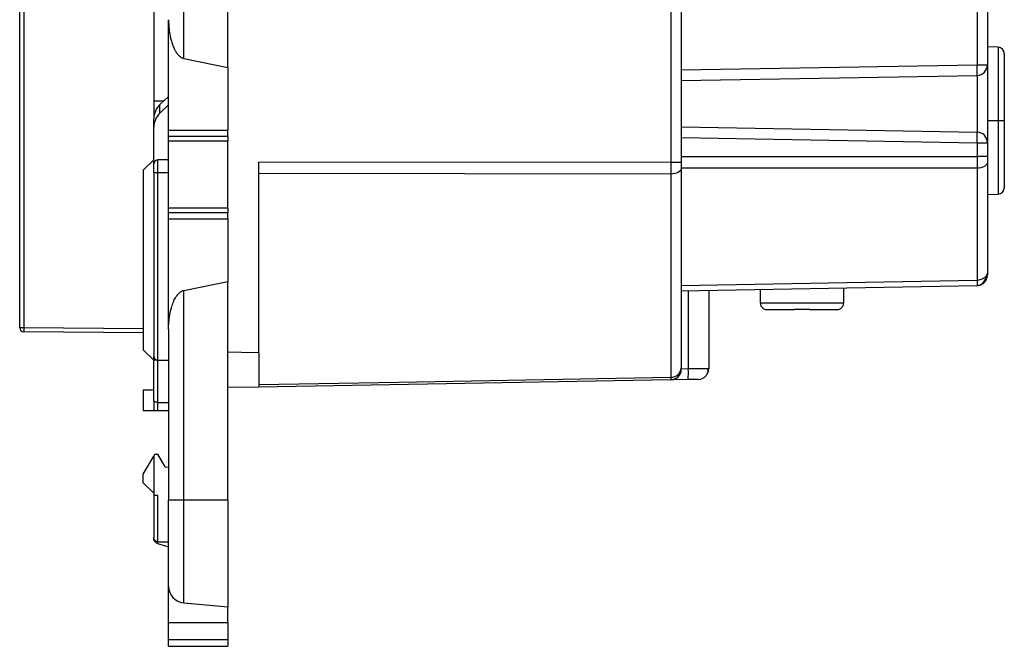
# Model space of a CAD drawing. Units: millimetres. Extents: x 0 to 420, y 0 to 297.
# Drawn here: x 32 to 78, y 124 to 153 of the extents above; entities that cross this region are included whole.
import ezdxf

# ---------------------------------------------------------------- set-up
doc = ezdxf.new("R2010")
doc.units = ezdxf.units.MM

msp = doc.modelspace()

# ---------------------------------------------------------------- linework, layer by layer
at = {"color": 7, "linetype": 'Continuous'}
for p, q in [((31.824, 138.843), (31.824, 183.346)), ((32.023, 183.346), (32.023, 138.843)), ((39.604, 151.583), (39.604, 170.829)), ((41.674, 151.16), (41.674, 170.407)), ((38.174, 155.144), (38.174, 148.731)), ((62.663, 154.792), (62.663, 146.654)), ((63.154, 154.792), (63.154, 146.654)), ((38.874, 148.194), (38.874, 153.426)), ((77.163, 153.78), (77.163, 151.289)), ((77.654, 153.78), (77.654, 151.289)), ((78.165, 152.126), (77.654, 152.144)), ((78.165, 152.126), (78.165, 148.644)), ((39.604, 151.583), (41.674, 151.16)), ((78.454, 151.826), (78.454, 148.644)), ((41.674, 151.16), (41.674, 148.194)), ((63.154, 151.044), (77.163, 151.289)), ((77.163, 151.289), (77.654, 151.289)), ((77.654, 151.289), (77.654, 147.6)), ((63.154, 150.544), (77.163, 150.789)), ((77.163, 150.789), (77.163, 148.1)), ((38.467, 149.404), (38.874, 149.791)), ((38.174, 149.578), (38.651, 149.578)), ((38.467, 149.002), (38.467, 149.404)), ((38.874, 149.389), (38.467, 149.002)), ((38.174, 148.329), (38.174, 148.731)), ((38.174, 146.594), (38.174, 148.329)), ((63.154, 148.344), (77.163, 148.1)), ((77.654, 148.644), (78.165, 148.644)), ((78.165, 148.644), (78.454, 148.644)), ((78.165, 148.644), (78.165, 145.162)), ((78.454, 148.644), (78.454, 145.462)), ((38.874, 148.194), (41.674, 148.194)), ((38.874, 147.894), (38.874, 148.194)), ((41.674, 147.894), (38.874, 147.894)), ((38.874, 147.694), (38.874, 147.894)), ((41.674, 147.894), (41.674, 148.194)), ((41.674, 147.894), (41.674, 147.694)), ((63.154, 147.844), (77.163, 147.6)), ((38.874, 147.694), (41.674, 147.694)), ((38.874, 144.494), (38.874, 147.694)), ((41.674, 144.494), (41.674, 147.694)), ((77.163, 147.6), (77.163, 146.945)), ((77.163, 147.6), (77.654, 147.6)), ((77.654, 147.6), (77.654, 146.945)), ((63.154, 146.951), (77.163, 146.945)), ((37.674, 146.294), (38.174, 146.794)), ((38.174, 146.194), (38.174, 146.594)), ((38.874, 146.794), (38.374, 146.794)), ((38.374, 146.194), (38.374, 146.794)), ((62.663, 146.654), (43.154, 146.669)), ((43.154, 137.642), (43.154, 146.669)), ((77.654, 146.667), (77.654, 141.458)), ((37.674, 146.294), (37.674, 137.794)), ((38.174, 146.194), (38.174, 137.494)), ((38.174, 146.194), (38.374, 146.194)), ((38.374, 137.294), (38.374, 146.194)), ((38.374, 146.194), (38.874, 146.194)), ((62.662, 146.113), (43.154, 146.134)), ((62.662, 146.113), (62.662, 136.489)), ((77.162, 146.39), (63.154, 146.4)), ((63.154, 146.384), (63.154, 136.928)), ((77.162, 146.39), (77.162, 141.084)), ((77.654, 145.144), (78.165, 145.162)), ((41.674, 144.494), (38.874, 144.494)), ((38.874, 144.294), (38.874, 144.494)), ((38.874, 144.294), (41.674, 144.294)), ((38.874, 143.994), (38.874, 144.294)), ((41.674, 144.494), (41.674, 144.294)), ((41.674, 143.994), (41.674, 144.294)), ((38.874, 143.994), (41.674, 143.994)), ((38.874, 138.746), (38.874, 143.994)), ((41.674, 143.994), (41.674, 141.028)), ((39.605, 140.605), (41.674, 141.028)), ((41.674, 130.674), (41.674, 141.028)), ((77.163, 140.849), (77.163, 140.833)), ((39.605, 130.674), (39.605, 140.605)), ((63.489, 140.594), (63.489, 136.88)), ((64.454, 140.611), (64.454, 136.889)), ((66.905, 139.994), (66.905, 140.653)), ((70.843, 140.694), (70.843, 139.994)), ((70.843, 140.694), (70.874, 140.694)), ((70.874, 140.694), (70.874, 140.723)), ((70.843, 139.994), (66.905, 139.994)), ((67.211, 139.694), (68.524, 139.694)), ((69.224, 139.694), (70.538, 139.694)), ((31.824, 138.843), (32.023, 138.843)), ((32.023, 138.843), (37.674, 138.798)), ((37.674, 138.598), (32.023, 138.643)), ((38.874, 138.746), (38.874, 130.674)), ((37.674, 137.794), (38.174, 137.294)), ((43.154, 137.642), (43.154, 136.026)), ((38.174, 137.294), (38.174, 137.494)), ((38.374, 137.294), (38.174, 137.294)), ((38.174, 135.377), (38.174, 137.294)), ((38.374, 137.294), (38.874, 137.294)), ((38.374, 135.294), (38.374, 137.294)), ((63.489, 136.88), (63.154, 136.874)), ((62.663, 136.366), (43.154, 136.026)), ((63.48, 136.38), (62.663, 136.366)), ((37.674, 135.894), (37.674, 134.894)), ((37.674, 135.894), (38.174, 135.894)), ((43.154, 136.026), (41.674, 136)), ((38.174, 135.377), (38.174, 134.894)), ((38.374, 135.294), (38.874, 135.294)), ((38.374, 134.894), (38.374, 135.294)), ((38.174, 134.894), (37.674, 134.894)), ((38.374, 134.894), (38.174, 134.894)), ((38.874, 134.894), (38.374, 134.894)), ((37.674, 131.892), (38.174, 132.758)), ((38.224, 132.844), (38.174, 132.758)), ((38.174, 132.758), (38.174, 130.994)), ((38.224, 132.844), (38.374, 132.844)), ((38.719, 132.246), (38.374, 132.844)), ((38.719, 132.246), (38.874, 132.233)), ((37.674, 131.494), (37.674, 131.892)), ((37.674, 131.494), (38.174, 130.994)), ((38.174, 130.994), (38.174, 130.894)), ((38.174, 130.894), (38.174, 128.894)), ((38.374, 130.894), (38.174, 130.894)), ((38.374, 128.694), (38.374, 130.894)), ((39.605, 130.674), (38.874, 130.674)), ((38.874, 126.593), (38.874, 130.674)), ((41.674, 130.674), (39.605, 130.674)), ((39.605, 125.796), (39.605, 130.674)), ((41.674, 130.674), (41.674, 125.615)), ((38.174, 128.795), (38.174, 128.894)), ((38.374, 128.694), (38.874, 128.694)), ((38.467, 128.577), (38.874, 128.451)), ((38.874, 124.868), (38.874, 126.593)), ((39.605, 125.796), (41.674, 125.615)), ((41.674, 124.868), (41.674, 125.615)), ((38.874, 124.868), (41.674, 124.868)), ((38.874, 124.058), (38.874, 124.868)), ((41.674, 124.868), (41.674, 124.058)), ((41.674, 124.058), (38.874, 124.058)), ((38.874, 123.744), (38.874, 124.058)), ((41.674, 124.058), (41.674, 123.744)), ((38.874, 123.744), (41.674, 123.744))]:
    msp.add_line(p, q, dxfattribs=at)
at = {"color": 7, "linetype": 'Continuous', "flags": 128}
for points in [[(63.154, 140.836), (70.998, 140.975), (77.162, 141.084)], [(63.154, 140.588), (70.999, 140.725), (77.163, 140.833)], [(43.154, 137.642), (42.325, 137.658), (41.674, 137.671)], [(43.154, 136.146), (49.787, 136.263), (54.078, 136.338), (58.37, 136.414), (62.662, 136.489)], [(63.963, 136.389), (64.059, 136.4), (64.149, 136.428)], [(38.174, 128.795), (38.179, 128.765), (38.194, 128.735), (38.217, 128.706), (38.25, 128.677), (38.292, 128.65), (38.343, 128.624), (38.401, 128.599), (38.467, 128.577)]]:
    msp.add_lwpolyline(points, dxfattribs=at)
at = {"color": 7, "linetype": 'Continuous'}
for centre, radius, start, end in [((78.154, 151.826), 0.3, 0, 88), ((70.316, 151.044), 6.851, 357.8628, 2.0445), ((77.154, 151.289), 0.5, 271, 360), ((39.103, 148.727), 0.928, 133.1986, 179.7323), ((39.103, 148.325), 0.928, 133.1986, 179.7323), ((70.316, 147.844), 6.851, 357.9555, 2.1372), ((77.154, 147.6), 0.5, 0, 89), ((38.374, 146.594), 0.2, 90, 180), ((78.154, 145.462), 0.3, 272, 0), ((32.024, 138.843), 0.2, 180, 269.5489), ((38.373, 138.743), 6.351, 179.0979, 180.9021), ((62.684, 136.96), 0.471, 267.2688, 356.0666), ((62.654, 136.866), 0.5, 271, 0), ((59.899, 136.693), 3.595, 355.0122, 2.9884), ((63.954, 136.889), 0.5, 331.0175, 0), ((39.674, 126.593), 0.8, 180, 265)]:
    msp.add_arc(centre, radius, start, end, dxfattribs=at)
for points, knots in [([(38.874, 153.426), (38.875, 153.361), (38.878, 153.236), (38.891, 153.057), (38.909, 152.895), (38.931, 152.749), (38.956, 152.62), (38.981, 152.507), (39.019, 152.366), (39.073, 152.203), (39.15, 152.026), (39.232, 151.881), (39.319, 151.766), (39.41, 151.678), (39.503, 151.613), (39.572, 151.593), (39.604, 151.583)], [0, 0, 0, 0, 0.095066, 0.182255, 0.261567, 0.333008, 0.396583, 0.452299, 0.500166, 0.608572, 0.700476, 0.778159, 0.845901, 0.904511, 0.95524, 1, 1, 1, 1]), ([(77.654, 146.945), (77.654, 146.945), (77.644, 146.945), (77.596, 146.945), (77.559, 146.945), (77.463, 146.945), (77.405, 146.945), (77.284, 146.945), (77.222, 146.945), (77.163, 146.945)], [0, 0, 0, 0, 0.25, 0.25, 0.5, 0.5, 0.75, 0.75, 1, 1, 1, 1]), ([(63.154, 146.654), (63.154, 146.654), (63.144, 146.654), (63.096, 146.654), (63.059, 146.654), (62.963, 146.654), (62.905, 146.654), (62.784, 146.654), (62.722, 146.654), (62.663, 146.654)], [0, 0, 0, 0, 0.25, 0.25, 0.5, 0.5, 0.75, 0.75, 1, 1, 1, 1]), ([(77.654, 146.667), (77.654, 146.595), (77.601, 146.524), (77.419, 146.421), (77.291, 146.391), (77.162, 146.39)], [0, 0, 0, 0, 0.5, 0.5, 1, 1, 1, 1]), ([(63.154, 146.384), (63.154, 146.314), (63.101, 146.244), (62.919, 146.144), (62.791, 146.114), (62.662, 146.113)], [0, 0, 0, 0, 0.5, 0.5, 1, 1, 1, 1]), ([(77.654, 141.458), (77.654, 141.414), (77.644, 141.367), (77.596, 141.276), (77.558, 141.232), (77.462, 141.159), (77.404, 141.13), (77.283, 141.093), (77.22, 141.085), (77.162, 141.084)], [0, 0, 0, 0, 0.25, 0.25, 0.5, 0.5, 0.75, 0.75, 1, 1, 1, 1]), ([(77.162, 140.837), (77.211, 140.844), (77.323, 140.862), (77.468, 140.969), (77.569, 141.118), (77.625, 141.27), (77.639, 141.352), (77.647, 141.394)], [0, 0, 0, 0, 0.18781, 0.428974, 0.708797, 0.855183, 1, 1, 1, 1]), ([(77.163, 140.833), (77.187, 140.834), (77.236, 140.837), (77.305, 140.854), (77.37, 140.88), (77.428, 140.912), (77.48, 140.951), (77.524, 140.994), (77.562, 141.041), (77.593, 141.09), (77.616, 141.139), (77.634, 141.189), (77.646, 141.238), (77.653, 141.286), (77.654, 141.317), (77.654, 141.332)], [0, 0, 0, 0, 0.0948993, 0.1868005, 0.2757086, 0.3616262, 0.4445547, 0.5244932, 0.6014382, 0.6753841, 0.7463267, 0.8142622, 0.879188, 0.9411022, 1, 1, 1, 1]), ([(77.162, 141.084), (77.162, 141.01), (77.162, 140.881), (77.163, 140.859), (77.163, 140.849)], [0, 0, 0, 0, 0.572573, 1, 1, 1, 1]), ([(38.874, 138.746), (38.875, 138.819), (38.877, 138.964), (38.894, 139.178), (38.92, 139.384), (38.957, 139.582), (39.011, 139.801), (39.087, 140.029), (39.183, 140.227), (39.274, 140.366), (39.35, 140.458), (39.43, 140.528), (39.514, 140.58), (39.575, 140.597), (39.605, 140.605)], [0, 0, 0, 0, 0.106333, 0.209252, 0.308991, 0.405805, 0.499974, 0.632791, 0.749844, 0.812161, 0.867145, 0.915764, 0.959413, 1, 1, 1, 1]), ([(66.905, 139.994), (66.906, 139.978), (66.907, 139.947), (66.919, 139.901), (66.937, 139.857), (66.963, 139.816), (67.009, 139.764), (67.09, 139.708), (67.169, 139.699), (67.211, 139.694)], [0, 0, 0, 0, 0.099268, 0.198923, 0.299037, 0.399677, 0.500897, 0.738363, 1, 1, 1, 1]), ([(70.538, 139.694), (70.557, 139.695), (70.595, 139.697), (70.649, 139.713), (70.699, 139.737), (70.742, 139.769), (70.779, 139.807), (70.808, 139.85), (70.828, 139.897), (70.841, 139.945), (70.843, 139.978), (70.843, 139.994)], [0, 0, 0, 0, 0.120197, 0.238091, 0.353671, 0.466942, 0.577922, 0.686651, 0.793187, 0.897607, 1, 1, 1, 1]), ([(69.224, 139.705), (69.147, 139.702), (68.991, 139.696), (68.758, 139.696), (68.602, 139.702), (68.524, 139.705)], [0, 0, 0, 0, 0.333404, 0.666596, 1, 1, 1, 1]), ([(68.524, 139.705), (68.524, 139.702), (68.524, 139.695), (68.524, 139.695), (68.524, 139.694)], [0, 0, 0, 0, 0.4995989, 1, 1, 1, 1]), ([(69.224, 139.694), (69.224, 139.695), (69.224, 139.695), (69.224, 139.702), (69.224, 139.705)], [0, 0, 0, 0, 0.5004011, 1, 1, 1, 1]), ([(38.174, 137.494), (38.175, 137.479), (38.177, 137.451), (38.191, 137.414), (38.207, 137.384), (38.23, 137.353), (38.265, 137.323), (38.318, 137.299), (38.356, 137.296), (38.374, 137.294)], [0, 0, 0, 0, 0.171528, 0.315219, 0.431112, 0.51931, 0.698754, 0.856431, 1, 1, 1, 1]), ([(63.037, 136.547), (63.04, 136.549), (63.079, 136.585), (63.1, 136.636), (63.12, 136.684)], [0, 0, 0, 0, 0.061943, 1, 1, 1, 1]), ([(64.144, 136.426), (64.189, 136.45), (64.28, 136.497), (64.375, 136.613), (64.433, 136.748), (64.434, 136.843), (64.434, 136.888)], [0, 0, 0, 0, 0.251963, 0.509809, 0.762344, 1, 1, 1, 1]), ([(62.663, 136.368), (62.709, 136.372), (62.804, 136.381), (62.937, 136.443), (63.004, 136.513), (63.037, 136.547)], [0, 0, 0, 0, 0.3218775, 0.6673711, 1, 1, 1, 1]), ([(63.963, 136.389), (63.963, 136.389), (63.953, 136.389), (63.906, 136.388), (63.869, 136.387), (63.776, 136.385), (63.719, 136.384), (63.6, 136.382), (63.538, 136.381), (63.48, 136.38)], [0, 0, 0, 0, 0.25, 0.25, 0.5, 0.5, 0.75, 0.75, 1, 1, 1, 1]), ([(38.374, 135.294), (38.361, 135.295), (38.333, 135.296), (38.289, 135.303), (38.246, 135.315), (38.209, 135.331), (38.18, 135.352), (38.176, 135.368), (38.174, 135.377)], [0, 0, 0, 0, 0.1225868, 0.2617379, 0.4184565, 0.593436, 0.7871663, 1, 1, 1, 1]), ([(38.374, 128.694), (38.363, 128.695), (38.341, 128.696), (38.309, 128.704), (38.278, 128.718), (38.249, 128.737), (38.218, 128.767), (38.184, 128.818), (38.178, 128.865), (38.174, 128.894)], [0, 0, 0, 0, 0.0853509, 0.1744327, 0.2692247, 0.3713751, 0.4822043, 0.6859668, 1, 1, 1, 1])]:
    msp.add_open_spline(points, degree=3, knots=knots, dxfattribs=at)
for points in [[(77.163, 146.945), (77.163, 146.749), (77.162, 146.553), (77.162, 146.39)], [(77.654, 146.945), (77.654, 146.844), (77.654, 146.752), (77.654, 146.667)], [(62.663, 146.654), (62.663, 146.464), (62.662, 146.273), (62.662, 146.113)], [(63.154, 146.654), (63.154, 146.556), (63.154, 146.466), (63.154, 146.384)], [(77.654, 141.458), (77.654, 141.378), (77.654, 141.332), (77.654, 141.332)], [(64.454, 136.889), (64.454, 136.889), (64.02, 136.885), (63.489, 136.88)], [(62.662, 136.489), (62.662, 136.409), (62.663, 136.366), (62.663, 136.366)]]:
    msp.add_open_spline(points, degree=3, dxfattribs=at)

doc.saveas('drawing.dxf')
